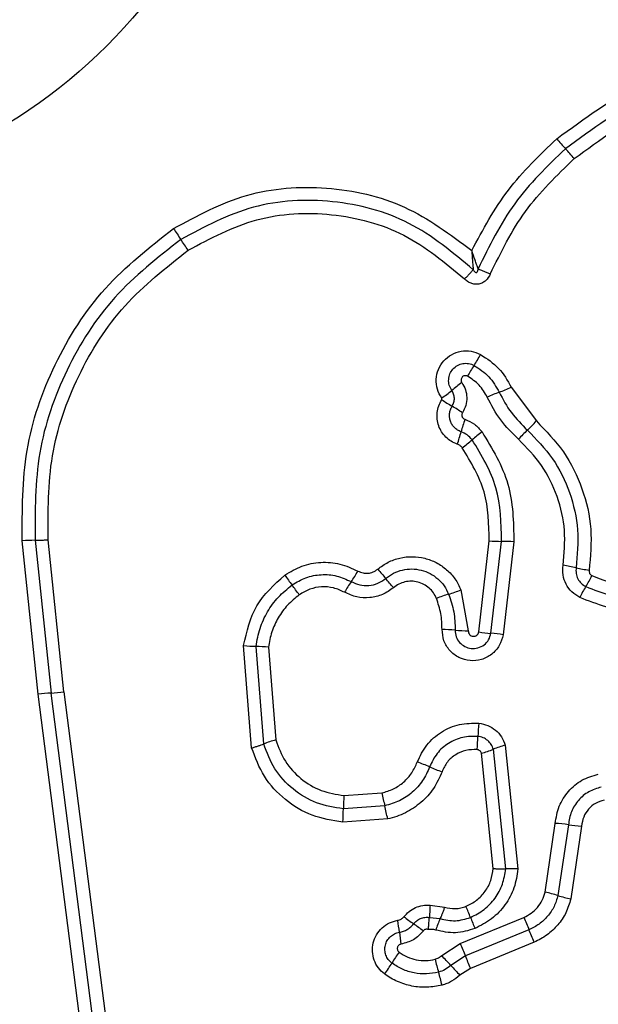
# Model space of a CAD drawing. Units: millimetres. Extents: x 19536 to 27065, y 27204 to 36210.
# Drawn here: x 23228 to 23242, y 29516 to 29541 of the extents above; entities that cross this region are included whole.
import ezdxf

# ---------------------------------------------------------------- set-up
doc = ezdxf.new("R2010")
doc.units = ezdxf.units.MM
doc.header["$LTSCALE"] = 200
doc.layers.add('OTWORY_MONTAŻOWE', color=1, linetype='Continuous')

msp = doc.modelspace()

# ---------------------------------------------------------------- linework, layer by layer
at = {"color": 7, "linetype": 'Continuous', "lineweight": 25}
for p, q in [((23239.869, 29531.557), (23240.483, 29530.731)), ((23228.319, 29524.058), (23227.929, 29527.802)), ((23228.244, 29527.816), (23228.632, 29524.086)), ((23228.946, 29524.113), (23228.559, 29527.831)), ((23239.076, 29525.579), (23239.331, 29527.801)), ((23239.374, 29525.544), (23239.633, 29527.791)), ((23239.934, 29527.781), (23239.672, 29525.509)), ((23238.64, 29526.606), (23238.821, 29525.604)), ((23233.53, 29522.744), (23233.334, 29525.249)), ((23233.824, 29522.842), (23233.638, 29525.226)), ((23233.941, 29525.204), (23234.118, 29522.94)), ((23229.808, 29512.47), (23228.319, 29524.058)), ((23230.122, 29512.491), (23228.632, 29524.086)), ((23228.946, 29524.113), (23230.436, 29512.513)), ((23239.734, 29519.793), (23239.433, 29522.712)), ((23239.723, 29522.812), (23240.034, 29519.788)), ((23239.432, 29519.798), (23239.142, 29522.613)), ((23235.785, 29521.582), (23236.71, 29521.647)), ((23236.781, 29521.329), (23235.77, 29521.258)), ((23236.853, 29521.01), (23235.755, 29520.933)), ((23240.698, 29519.221), (23240.945, 29520.902)), ((23241.266, 29520.869), (23241.011, 29519.139)), ((23241.588, 29520.837), (23241.325, 29519.056)), ((23237.887, 29518.902), (23238.241, 29518.855)), ((23237.87, 29518.606), (23238.134, 29518.575)), ((23238.623, 29517.966), (23240.176, 29518.606)), ((23240.303, 29518.304), (23238.75, 29517.664)), ((23238.171, 29517.672), (23238.623, 29517.966)), ((23240.431, 29518.001), (23238.877, 29517.36)), ((23238.75, 29517.664), (23238.394, 29517.433)), ((23238.877, 29517.36), (23238.618, 29517.192))]:
    msp.add_line(p, q, dxfattribs=at)
msp.add_circle((23220.908, 29548.982), 12.85, dxfattribs=at)
for centre, radius, start, end in [((23249.576, 29544.951), 11.294, 220.4434, 222.0782), ((23232.803, 29529.807), 11.305, 40.4401, 42.0776), ((23284.738, 29570.972), 63.91, 213.78502, 214.07211), ((23178.806, 29499.325), 63.976, 33.78445, 34.07202), ((23236.249, 29533.889), 3.255, 326.4338, 331.8869), ((23241.67, 29530.292), 3.251, 146.4314, 151.8768), ((23240.504, 29529.022), 3.223, 124.8241, 130.3359), ((23236.329, 29533.938), 3.227, 304.8138, 310.3336), ((23240.801, 29528.115), 3.538, 110.2522, 115.3836), ((23238.35, 29534.757), 3.542, 290.254, 295.3935), ((23244.783, 29541.601), 12.282, 237.4392, 238.8347), ((23232.081, 29520.599), 12.262, 57.4416, 58.8354), ((23242.253, 29529.532), 3.727, 160.5589, 165.4453), ((23238.228, 29532.705), 2.996, 312.8218, 318.8002), ((23235.034, 29531.406), 3.731, 340.5494, 345.4435), ((23240.962, 29527.986), 3.068, 126.0554, 131.8537), ((23242.299, 29528.312), 2.993, 132.8193, 138.789), ((23236.865, 29532.559), 3.072, 306.0445, 311.8513), ((23228.26, 29524.009), 3.807, 90.2466, 94.9857), ((23239.606, 29531.417), 3.626, 265.6602, 270.4312), ((23239.661, 29524.171), 3.62, 85.6687, 90.4336), ((23233.378, 29528.594), 3.143, 325.3129, 330.9038), ((23261.236, 29547.908), 32.233, 220.1818, 220.7106), ((23240.384, 29522.368), 4.897, 77.3761, 81.1566), ((23242.525, 29531.93), 4.902, 257.3773, 261.1641), ((23262.432, 29547.225), 34.635, 215.8001, 216.2933), ((23238.543, 29525.019), 3.139, 145.3103, 150.8935), ((23212.41, 29505.896), 32.18, 40.1827, 40.7109), ((23239.434, 29528.111), 2.67, 327.7317, 334.3288), ((23206.647, 29506.257), 34.579, 35.801, 36.2936), ((23237.478, 29529.434), 3.058, 286.4083, 292.3476), ((23243.947, 29525.262), 2.667, 147.7288, 154.3167), ((23239.204, 29523.57), 3.055, 106.4061, 112.3362), ((23238.134, 29521.84), 3.799, 84.4695, 89.3066), ((23238.867, 29529.407), 3.803, 264.4711, 269.3161), ((23239.633, 29529.036), 3.502, 260.8369, 265.7611), ((23239.116, 29522.058), 3.496, 80.8457, 85.7636), ((23233.735, 29528.565), 3.34, 263.1058, 268.333), ((23233.541, 29521.892), 3.335, 83.1153, 88.3354), ((23228.754, 29520.888), 3.2, 92.1885, 97.8185), ((23228.509, 29527.287), 3.204, 272.1906, 277.8292), ((23243.394, 29522.886), 4.339, 173.8696, 178.1384), ((23234.832, 29520.304), 2.73, 105.158, 111.6533), ((23234.717, 29523.168), 4.343, 353.8611, 358.1371), ((23238.476, 29525.035), 2.512, 285.3846, 292.4024), ((23240.389, 29520.394), 2.508, 105.3975, 112.4056), ((23236.038, 29518.025), 4.636, 66.6359, 70.636), ((23239.717, 29526.541), 4.64, 246.6371, 250.644), ((23241.163, 29521.171), 5.394, 175.6329, 179.0777), ((23245.805, 29523.514), 9.284, 191.6022, 193.6123), ((23230.373, 29521.345), 5.399, 355.626, 359.0767), ((23227.75, 29519.142), 9.292, 11.5982, 13.6118), ((23240.77, 29517.586), 3.321, 81.4024, 86.9686), ((23241.763, 29524.156), 3.324, 261.4042, 266.9797), ((23239.842, 29517.221), 2.574, 85.7195, 92.42), ((23239.918, 29515.638), 3.667, 72.6593, 77.7255), ((23242.105, 29522.643), 3.671, 252.6608, 257.7357), ((23226.89, 29513.977), 12.846, 21.1073, 22.4124), ((23240.147, 29522.36), 4.732, 232.2079, 235.7764), ((23250.839, 29523.221), 12.824, 201.1066, 202.4101), ((23253.953, 29524.225), 14.878, 202.1879, 203.4503), ((23231.325, 29517.617), 5.846, 6.1249, 9.0062), ((23234.828, 29514.54), 4.724, 52.2141, 55.7784), ((23240.623, 29517.464), 2.726, 155.9554, 162.2458), ((23242.941, 29518.864), 5.836, 186.1233, 189.0013), ((23226.643, 29512.379), 14.89, 22.1853, 23.4499), ((23257.469, 29525.674), 20.361, 202.246, 203.1684), ((23239.317, 29516.099), 2.74, 142.8472, 149.5374), ((23230.818, 29510.601), 10.201, 42.0405, 43.8799), ((23220.016, 29509.647), 20.377, 22.2441, 23.1682), ((23234.591, 29518.879), 2.743, 322.8341, 329.5352), ((23248.263, 29520.158), 10.572, 194.099, 195.874), ((23245.976, 29524.27), 10.21, 222.041, 223.8836), ((23227.917, 29514.373), 10.581, 14.0954, 15.8735)]:
    msp.add_arc(centre, radius, start, end, dxfattribs=at)
for points, knots in [([(23240.981, 29537.625), (23241.657, 29538.119), (23243.009, 29539.108), (23245.441, 29539.835), (23247.952, 29539.932), (23250.401, 29539.347), (23252.606, 29538.136), (23254.398, 29536.382), (23255.709, 29534.217), (23256.049, 29532.582), (23256.219, 29531.765)], [0, 0, 0, 0, 0.124978, 0.249975, 0.37499, 0.500008, 0.625026, 0.750044, 0.875061, 1, 1, 1, 1]), ([(23255.93, 29531.714), (23255.764, 29532.509), (23255.435, 29534.093), (23254.164, 29536.185), (23252.433, 29537.878), (23250.303, 29539.047), (23247.937, 29539.613), (23245.51, 29539.52), (23243.157, 29538.818), (23241.849, 29537.862), (23241.194, 29537.383)], [0, 0, 0, 0, 0.125595, 0.250386, 0.375055, 0.499954, 0.624961, 0.749922, 0.874683, 1, 1, 1, 1]), ([(23241.407, 29537.14), (23242.038, 29537.601), (23243.3, 29538.525), (23245.572, 29539.204), (23247.918, 29539.293), (23250.205, 29538.746), (23252.265, 29537.615), (23253.939, 29535.977), (23255.164, 29533.954), (23255.481, 29532.427), (23255.64, 29531.664)], [0, 0, 0, 0, 0.124943, 0.249959, 0.374979, 0.500001, 0.625025, 0.750048, 0.875069, 1, 1, 1, 1]), ([(23238.906, 29534.894), (23239.18, 29535.405), (23239.727, 29536.426), (23240.564, 29537.226), (23240.981, 29537.625)], [0, 0, 0, 0, 0.500986, 1, 1, 1, 1]), ([(23241.194, 29537.383), (23240.752, 29536.956), (23239.87, 29536.102), (23239.331, 29534.999), (23239.062, 29534.449)], [0, 0, 0, 0, 0.500513, 1, 1, 1, 1]), ([(23239.359, 29534.321), (23239.618, 29534.851), (23240.136, 29535.91), (23240.983, 29536.73), (23241.407, 29537.14)], [0, 0, 0, 0, 0.500024, 1, 1, 1, 1]), ([(23231.62, 29535.432), (23232.202, 29535.745), (23233.365, 29536.372), (23235.367, 29536.516), (23237.324, 29536.077), (23238.379, 29535.288), (23238.906, 29534.894)], [0, 0, 0, 0, 0.249924, 0.499981, 0.750047, 1, 1, 1, 1]), ([(23238.942, 29534.427), (23238.442, 29534.846), (23237.441, 29535.683), (23235.518, 29536.188), (23233.531, 29536.089), (23232.377, 29535.474), (23231.799, 29535.167)], [0, 0, 0, 0, 0.250185, 0.500224, 0.749886, 1, 1, 1, 1]), ([(23231.978, 29534.9), (23232.524, 29535.191), (23233.615, 29535.772), (23235.493, 29535.865), (23237.31, 29535.387), (23238.256, 29534.596), (23238.728, 29534.201)], [0, 0, 0, 0, 0.249939, 0.5, 0.75007, 1, 1, 1, 1]), ([(23227.929, 29527.802), (23227.927, 29528.543), (23227.922, 29530.023), (23228.658, 29532.148), (23229.864, 29534.05), (23231.036, 29534.973), (23231.62, 29535.432)], [0, 0, 0, 0, 0.249553, 0.498766, 0.750241, 1, 1, 1, 1]), ([(23231.799, 29535.167), (23231.234, 29534.722), (23230.108, 29533.835), (23228.948, 29532.007), (23228.237, 29529.964), (23228.242, 29528.534), (23228.244, 29527.816)], [0, 0, 0, 0, 0.250878, 0.499929, 0.749184, 1, 1, 1, 1]), ([(23228.559, 29527.831), (23228.557, 29528.518), (23228.552, 29529.893), (23229.236, 29531.862), (23230.354, 29533.622), (23231.437, 29534.474), (23231.978, 29534.9)], [0, 0, 0, 0, 0.249954, 0.500029, 0.750101, 1, 1, 1, 1]), ([(23238.906, 29534.894), (23238.911, 29534.812), (23238.919, 29534.688), (23238.932, 29534.531), (23238.939, 29534.462), (23238.942, 29534.427)], [0, 0, 0, 0, 0.498366, 0.7491, 1, 1, 1, 1]), ([(23239.062, 29534.449), (23239.049, 29534.482), (23239.025, 29534.548), (23238.972, 29534.698), (23238.933, 29534.815), (23238.906, 29534.894)], [0, 0, 0, 0, 0.250906, 0.501651, 1, 1, 1, 1]), ([(23238.728, 29534.201), (23238.749, 29534.222), (23238.792, 29534.264), (23238.851, 29534.325), (23238.903, 29534.382), (23238.93, 29534.412), (23238.942, 29534.427)], [0, 0, 0, 0, 0.246832, 0.499999, 0.753167, 1, 1, 1, 1]), ([(23239.359, 29534.321), (23239.327, 29534.264), (23239.28, 29534.178), (23239.172, 29534.104), (23239.079, 29534.072), (23238.982, 29534.067), (23238.887, 29534.09), (23238.799, 29534.135), (23238.752, 29534.179), (23238.728, 29534.201)], [0, 0, 0, 0, 0.248666, 0.37486, 0.499134, 0.622948, 0.749562, 0.874752, 1, 1, 1, 1]), ([(23238.942, 29534.427), (23238.954, 29534.407), (23238.968, 29534.38), (23238.997, 29534.362), (23239.01, 29534.359), (23239.019, 29534.359), (23239.027, 29534.362), (23239.038, 29534.369), (23239.05, 29534.386), (23239.058, 29534.414), (23239.06, 29534.436), (23239.062, 29534.449)], [0, 0, 0, 0, 0.320994, 0.422226, 0.46395, 0.502478, 0.540908, 0.582411, 0.682623, 0.817829, 1, 1, 1, 1]), ([(23239.062, 29534.449), (23239.081, 29534.44), (23239.121, 29534.422), (23239.196, 29534.39), (23239.276, 29534.356), (23239.332, 29534.333), (23239.359, 29534.321)], [0, 0, 0, 0, 0.246833, 0.500001, 0.753168, 1, 1, 1, 1]), ([(23238.172, 29531.289), (23238.131, 29531.36), (23238.05, 29531.503), (23238.026, 29531.752), (23238.08, 29531.995), (23238.213, 29532.207), (23238.408, 29532.363), (23238.642, 29532.446), (23238.893, 29532.451), (23239.044, 29532.387), (23239.12, 29532.355)], [0, 0, 0, 0, 0.124712, 0.249501, 0.37473, 0.499961, 0.625191, 0.750421, 0.87521, 1, 1, 1, 1]), ([(23239.12, 29532.355), (23239.277, 29532.252), (23239.59, 29532.047), (23239.776, 29531.72), (23239.869, 29531.557)], [0, 0, 0, 0, 0.499926, 1, 1, 1, 1]), ([(23238.418, 29531.479), (23238.395, 29531.52), (23238.348, 29531.602), (23238.334, 29531.745), (23238.366, 29531.884), (23238.441, 29532.005), (23238.553, 29532.094), (23238.687, 29532.141), (23238.831, 29532.144), (23238.918, 29532.108), (23238.961, 29532.089)], [0, 0, 0, 0, 0.125349, 0.250542, 0.375421, 0.50017, 0.624867, 0.749718, 0.874805, 1, 1, 1, 1]), ([(23238.961, 29532.089), (23239.09, 29532.005), (23239.348, 29531.836), (23239.5, 29531.568), (23239.576, 29531.434)], [0, 0, 0, 0, 0.50042, 1, 1, 1, 1]), ([(23238.803, 29531.824), (23238.791, 29531.829), (23238.769, 29531.839), (23238.732, 29531.838), (23238.697, 29531.826), (23238.669, 29531.803), (23238.649, 29531.772), (23238.642, 29531.736), (23238.645, 29531.699), (23238.657, 29531.678), (23238.664, 29531.668)], [0, 0, 0, 0, 0.125265, 0.250139, 0.375213, 0.500307, 0.624782, 0.750113, 0.874727, 1, 1, 1, 1]), ([(23239.284, 29531.311), (23239.225, 29531.416), (23239.105, 29531.626), (23238.903, 29531.758), (23238.803, 29531.824)], [0, 0, 0, 0, 0.501426, 1, 1, 1, 1]), ([(23238.664, 29531.668), (23238.696, 29531.611), (23238.762, 29531.499), (23238.792, 29531.304), (23238.771, 29531.108), (23238.71, 29530.992), (23238.68, 29530.934)], [0, 0, 0, 0, 0.250236, 0.500006, 0.749951, 1, 1, 1, 1]), ([(23238.427, 29531.091), (23238.443, 29531.123), (23238.476, 29531.185), (23238.485, 29531.29), (23238.469, 29531.391), (23238.435, 29531.449), (23238.418, 29531.479)], [0, 0, 0, 0, 0.258425, 0.508469, 0.754964, 1, 1, 1, 1]), ([(23239.576, 29531.434), (23239.667, 29531.262), (23239.849, 29530.917), (23240.126, 29530.644), (23240.265, 29530.507)], [0, 0, 0, 0, 0.498955, 1, 1, 1, 1]), ([(23238.552, 29530.164), (23238.501, 29530.185), (23238.399, 29530.227), (23238.27, 29530.333), (23238.165, 29530.462), (23238.093, 29530.612), (23238.056, 29530.774), (23238.057, 29530.941), (23238.093, 29531.104), (23238.146, 29531.201), (23238.173, 29531.249)], [0, 0, 0, 0, 0.124901, 0.249802, 0.375348, 0.499999, 0.625454, 0.750203, 0.875102, 1, 1, 1, 1]), ([(23238.173, 29531.249), (23238.174, 29531.253), (23238.177, 29531.259), (23238.178, 29531.269), (23238.177, 29531.28), (23238.173, 29531.286), (23238.172, 29531.289)], [0, 0, 0, 0, 0.257501, 0.498159, 0.739789, 1, 1, 1, 1]), ([(23240.048, 29530.284), (23239.894, 29530.435), (23239.586, 29530.738), (23239.385, 29531.12), (23239.284, 29531.311)], [0, 0, 0, 0, 0.500309, 1, 1, 1, 1]), ([(23238.645, 29530.468), (23238.616, 29530.481), (23238.557, 29530.505), (23238.482, 29530.566), (23238.423, 29530.64), (23238.381, 29530.726), (23238.36, 29530.819), (23238.361, 29530.915), (23238.381, 29531.008), (23238.412, 29531.064), (23238.427, 29531.091)], [0, 0, 0, 0, 0.125655, 0.250771, 0.37635, 0.501189, 0.626035, 0.750699, 0.875407, 1, 1, 1, 1]), ([(23238.68, 29530.934), (23238.676, 29530.927), (23238.668, 29530.912), (23238.663, 29530.888), (23238.663, 29530.863), (23238.669, 29530.839), (23238.68, 29530.816), (23238.695, 29530.797), (23238.715, 29530.782), (23238.73, 29530.776), (23238.738, 29530.772)], [0, 0, 0, 0, 0.128046, 0.249408, 0.371021, 0.499805, 0.628065, 0.749801, 0.871591, 1, 1, 1, 1]), ([(23238.738, 29530.772), (23238.819, 29530.737), (23238.982, 29530.667), (23239.098, 29530.533), (23239.156, 29530.466)], [0, 0, 0, 0, 0.500593, 1, 1, 1, 1]), ([(23240.483, 29530.731), (23240.718, 29530.489), (23241.187, 29530.006), (23241.631, 29529.088), (23241.864, 29528.095), (23241.803, 29527.422), (23241.772, 29527.086)], [0, 0, 0, 0, 0.249922, 0.499981, 0.750038, 1, 1, 1, 1]), ([(23238.915, 29530.271), (23238.877, 29530.314), (23238.803, 29530.4), (23238.698, 29530.446), (23238.645, 29530.468)], [0, 0, 0, 0, 0.498914, 1, 1, 1, 1]), ([(23239.156, 29530.466), (23239.406, 29530.053), (23239.906, 29529.228), (23239.925, 29528.263), (23239.934, 29527.781)], [0, 0, 0, 0, 0.500911, 1, 1, 1, 1]), ([(23240.265, 29530.507), (23240.481, 29530.284), (23240.915, 29529.839), (23241.324, 29528.992), (23241.539, 29528.076), (23241.482, 29527.456), (23241.454, 29527.146)], [0, 0, 0, 0, 0.249805, 0.500115, 0.750391, 1, 1, 1, 1]), ([(23238.673, 29530.075), (23238.656, 29530.095), (23238.623, 29530.134), (23238.576, 29530.154), (23238.552, 29530.164)], [0, 0, 0, 0, 0.500005, 1, 1, 1, 1]), ([(23239.633, 29527.791), (23239.624, 29528.238), (23239.607, 29529.129), (23239.145, 29529.891), (23238.915, 29530.271)], [0, 0, 0, 0, 0.500751, 1, 1, 1, 1]), ([(23241.137, 29527.207), (23241.163, 29527.489), (23241.214, 29528.057), (23241.018, 29528.895), (23240.643, 29529.671), (23240.246, 29530.08), (23240.048, 29530.284)], [0, 0, 0, 0, 0.248984, 0.49971, 0.750117, 1, 1, 1, 1]), ([(23239.331, 29527.801), (23239.323, 29528.21), (23239.307, 29529.028), (23238.884, 29529.726), (23238.673, 29530.075)], [0, 0, 0, 0, 0.49994, 1, 1, 1, 1]), ([(23228.244, 29527.816), (23228.264, 29527.816), (23228.305, 29527.816), (23228.384, 29527.819), (23228.47, 29527.824), (23228.53, 29527.829), (23228.559, 29527.831)], [0, 0, 0, 0, 0.246832, 0.5, 0.753168, 1, 1, 1, 1]), ([(23234.342, 29526.966), (23234.477, 29527.047), (23234.747, 29527.21), (23235.218, 29527.297), (23235.695, 29527.263), (23235.981, 29527.131), (23236.124, 29527.066)], [0, 0, 0, 0, 0.249878, 0.499915, 0.749955, 1, 1, 1, 1]), ([(23236.61, 29527.111), (23236.692, 29527.172), (23236.857, 29527.293), (23237.149, 29527.394), (23237.454, 29527.429), (23237.759, 29527.389), (23238.047, 29527.281), (23238.3, 29527.107), (23238.47, 29526.917), (23238.579, 29526.745), (23238.62, 29526.652), (23238.64, 29526.606)], [0, 0, 0, 0, 0.1248109, 0.249662, 0.3745295, 0.4998731, 0.624317, 0.7500699, 0.8749262, 0.9374635, 1, 1, 1, 1]), ([(23236.124, 29527.066), (23236.166, 29527.048), (23236.245, 29527.013), (23236.375, 29527.006), (23236.501, 29527.037), (23236.572, 29527.086), (23236.61, 29527.111)], [0, 0, 0, 0, 0.261006, 0.500304, 0.739478, 1, 1, 1, 1]), ([(23236.803, 29526.885), (23236.865, 29526.931), (23236.99, 29527.022), (23237.212, 29527.099), (23237.443, 29527.125), (23237.673, 29527.095), (23237.891, 29527.012), (23238.082, 29526.881), (23238.241, 29526.709), (23238.308, 29526.57), (23238.341, 29526.501)], [0, 0, 0, 0, 0.125252, 0.249816, 0.3746, 0.499732, 0.624395, 0.749579, 0.874686, 1, 1, 1, 1]), ([(23241.543, 29526.417), (23241.476, 29526.459), (23241.34, 29526.542), (23241.199, 29526.739), (23241.12, 29526.968), (23241.131, 29527.127), (23241.137, 29527.207)], [0, 0, 0, 0, 0.249729, 0.500028, 0.750253, 1, 1, 1, 1]), ([(23241.454, 29527.146), (23241.451, 29527.099), (23241.445, 29527.006), (23241.492, 29526.873), (23241.573, 29526.758), (23241.652, 29526.71), (23241.692, 29526.686)], [0, 0, 0, 0, 0.253651, 0.501873, 0.749375, 1, 1, 1, 1]), ([(23241.772, 29527.086), (23241.772, 29527.072), (23241.77, 29527.045), (23241.783, 29527.008), (23241.806, 29526.976), (23241.829, 29526.962), (23241.841, 29526.954)], [0, 0, 0, 0, 0.260953, 0.50253, 0.736339, 1, 1, 1, 1]), ([(23233.334, 29525.249), (23233.411, 29525.588), (23233.566, 29526.265), (23234.083, 29526.732), (23234.342, 29526.966)], [0, 0, 0, 0, 0.499971, 1, 1, 1, 1]), ([(23234.517, 29526.725), (23234.627, 29526.791), (23234.847, 29526.923), (23235.228, 29526.993), (23235.614, 29526.965), (23235.846, 29526.859), (23235.962, 29526.806)], [0, 0, 0, 0, 0.250551, 0.500427, 0.749916, 1, 1, 1, 1]), ([(23235.962, 29526.806), (23236.031, 29526.775), (23236.167, 29526.713), (23236.394, 29526.703), (23236.617, 29526.755), (23236.741, 29526.842), (23236.803, 29526.885)], [0, 0, 0, 0, 0.2490422, 0.4983327, 0.7485219, 1, 1, 1, 1]), ([(23238.043, 29526.396), (23238.021, 29526.443), (23237.975, 29526.538), (23237.867, 29526.655), (23237.737, 29526.745), (23237.589, 29526.801), (23237.432, 29526.823), (23237.274, 29526.805), (23237.123, 29526.753), (23237.038, 29526.691), (23236.995, 29526.659)], [0, 0, 0, 0, 0.125127, 0.250218, 0.375273, 0.500202, 0.625044, 0.749839, 0.874707, 1, 1, 1, 1]), ([(23241.841, 29526.954), (23242.198, 29526.818), (23242.914, 29526.544), (23243.673, 29526.658), (23244.053, 29526.716)], [0, 0, 0, 0, 0.49997, 1, 1, 1, 1]), ([(23233.638, 29525.226), (23233.664, 29525.374), (23233.716, 29525.668), (23233.908, 29526.075), (23234.17, 29526.441), (23234.402, 29526.63), (23234.517, 29526.725)], [0, 0, 0, 0, 0.251204, 0.500448, 0.750629, 1, 1, 1, 1]), ([(23235.801, 29526.546), (23235.712, 29526.587), (23235.534, 29526.669), (23235.237, 29526.69), (23234.945, 29526.636), (23234.776, 29526.535), (23234.692, 29526.484)], [0, 0, 0, 0, 0.250164, 0.500325, 0.749892, 1, 1, 1, 1]), ([(23236.995, 29526.659), (23236.908, 29526.598), (23236.733, 29526.475), (23236.417, 29526.401), (23236.093, 29526.414), (23235.898, 29526.502), (23235.801, 29526.546)], [0, 0, 0, 0, 0.249924, 0.499808, 0.750128, 1, 1, 1, 1]), ([(23241.692, 29526.686), (23242.084, 29526.536), (23242.867, 29526.237), (23243.698, 29526.362), (23244.113, 29526.424)], [0, 0, 0, 0, 0.500257, 1, 1, 1, 1]), ([(23234.692, 29526.484), (23234.594, 29526.404), (23234.395, 29526.243), (23234.172, 29525.929), (23234.007, 29525.581), (23233.963, 29525.33), (23233.941, 29525.204)], [0, 0, 0, 0, 0.2483903, 0.5002639, 0.7485683, 1, 1, 1, 1]), ([(23238.18, 29525.639), (23238.176, 29525.769), (23238.169, 29526.029), (23238.085, 29526.274), (23238.043, 29526.396)], [0, 0, 0, 0, 0.501505, 1, 1, 1, 1]), ([(23238.341, 29526.501), (23238.39, 29526.358), (23238.488, 29526.073), (23238.496, 29525.772), (23238.5, 29525.622)], [0, 0, 0, 0, 0.5011066, 1, 1, 1, 1]), ([(23244.173, 29526.134), (23243.721, 29526.066), (23242.818, 29525.93), (23241.968, 29526.255), (23241.543, 29526.417)], [0, 0, 0, 0, 0.501069, 1, 1, 1, 1]), ([(23239.672, 29525.509), (23239.647, 29525.418), (23239.597, 29525.236), (23239.402, 29525.019), (23239.147, 29524.889), (23238.861, 29524.858), (23238.585, 29524.939), (23238.358, 29525.111), (23238.206, 29525.357), (23238.189, 29525.545), (23238.18, 29525.639)], [0, 0, 0, 0, 0.125066, 0.250054, 0.375063, 0.499947, 0.624799, 0.749876, 0.874902, 1, 1, 1, 1]), ([(23238.5, 29525.622), (23238.505, 29525.567), (23238.515, 29525.458), (23238.602, 29525.315), (23238.732, 29525.214), (23238.892, 29525.164), (23239.061, 29525.18), (23239.213, 29525.254), (23239.329, 29525.382), (23239.359, 29525.49), (23239.374, 29525.544)], [0, 0, 0, 0, 0.124013, 0.247283, 0.370814, 0.494957, 0.620665, 0.747226, 0.873852, 1, 1, 1, 1]), ([(23238.821, 29525.604), (23238.822, 29525.588), (23238.825, 29525.556), (23238.851, 29525.514), (23238.889, 29525.484), (23238.936, 29525.47), (23238.986, 29525.473), (23239.029, 29525.496), (23239.062, 29525.532), (23239.071, 29525.563), (23239.076, 29525.579)], [0, 0, 0, 0, 0.1246063, 0.2494543, 0.37515, 0.5000401, 0.6258617, 0.7507203, 0.8703753, 1, 1, 1, 1]), ([(23237.575, 29522.399), (23237.644, 29522.544), (23237.782, 29522.833), (23238.153, 29523.152), (23238.6, 29523.349), (23238.92, 29523.349), (23239.08, 29523.349)], [0, 0, 0, 0, 0.250105, 0.500398, 0.750433, 1, 1, 1, 1]), ([(23239.08, 29523.349), (23239.153, 29523.335), (23239.3, 29523.308), (23239.491, 29523.187), (23239.644, 29523.021), (23239.697, 29522.881), (23239.723, 29522.812)], [0, 0, 0, 0, 0.2503204, 0.4999146, 0.7497786, 1, 1, 1, 1]), ([(23234.118, 29522.94), (23234.186, 29522.76), (23234.321, 29522.401), (23234.719, 29521.976), (23235.216, 29521.672), (23235.595, 29521.612), (23235.785, 29521.582)], [0, 0, 0, 0, 0.250161, 0.500176, 0.75014, 1, 1, 1, 1]), ([(23239.057, 29523.026), (23238.932, 29523.027), (23238.68, 29523.027), (23238.33, 29522.872), (23238.039, 29522.622), (23237.931, 29522.395), (23237.877, 29522.281)], [0, 0, 0, 0, 0.249648, 0.499711, 0.749976, 1, 1, 1, 1]), ([(23239.433, 29522.712), (23239.418, 29522.753), (23239.387, 29522.834), (23239.298, 29522.93), (23239.187, 29523.002), (23239.101, 29523.018), (23239.057, 29523.026)], [0, 0, 0, 0, 0.249531, 0.497001, 0.745698, 1, 1, 1, 1]), ([(23233.53, 29522.744), (23233.558, 29522.752), (23233.616, 29522.769), (23233.696, 29522.795), (23233.769, 29522.82), (23233.806, 29522.835), (23233.824, 29522.842)], [0, 0, 0, 0, 0.2468324, 0.5, 0.7531676, 1, 1, 1, 1]), ([(23235.755, 29520.933), (23235.502, 29520.973), (23234.995, 29521.053), (23234.332, 29521.459), (23233.801, 29522.026), (23233.62, 29522.505), (23233.53, 29522.744)], [0, 0, 0, 0, 0.249873, 0.499957, 0.750045, 1, 1, 1, 1]), ([(23235.77, 29521.258), (23235.548, 29521.293), (23235.104, 29521.363), (23234.524, 29521.719), (23234.061, 29522.214), (23233.903, 29522.633), (23233.824, 29522.842)], [0, 0, 0, 0, 0.2507587, 0.5004375, 0.750128, 1, 1, 1, 1]), ([(23239.035, 29522.703), (23238.944, 29522.703), (23238.761, 29522.703), (23238.507, 29522.591), (23238.296, 29522.41), (23238.218, 29522.245), (23238.179, 29522.163)], [0, 0, 0, 0, 0.249888, 0.499923, 0.749958, 1, 1, 1, 1]), ([(23239.142, 29522.613), (23239.138, 29522.625), (23239.129, 29522.648), (23239.103, 29522.676), (23239.072, 29522.696), (23239.047, 29522.701), (23239.035, 29522.703)], [0, 0, 0, 0, 0.249965, 0.500006, 0.750012, 1, 1, 1, 1]), ([(23236.71, 29521.647), (23236.807, 29521.674), (23237, 29521.729), (23237.248, 29521.903), (23237.454, 29522.125), (23237.535, 29522.308), (23237.575, 29522.399)], [0, 0, 0, 0, 0.250712, 0.500085, 0.75105, 1, 1, 1, 1]), ([(23237.877, 29522.281), (23237.825, 29522.165), (23237.721, 29521.935), (23237.462, 29521.652), (23237.146, 29521.435), (23236.903, 29521.364), (23236.781, 29521.329)], [0, 0, 0, 0, 0.250204, 0.500069, 0.749876, 1, 1, 1, 1]), ([(23238.179, 29522.163), (23238.116, 29522.023), (23237.99, 29521.744), (23237.677, 29521.4), (23237.357, 29521.187), (23237.075, 29521.066), (23236.927, 29521.029), (23236.853, 29521.01)], [0, 0, 0, 0, 0.24978, 0.499683, 0.749584, 0.874793, 1, 1, 1, 1]), ([(23240.945, 29520.902), (23240.968, 29521.044), (23241.014, 29521.327), (23241.251, 29521.695), (23241.583, 29521.98), (23241.858, 29522.065), (23241.996, 29522.107)], [0, 0, 0, 0, 0.2501391, 0.4999443, 0.7498156, 1, 1, 1, 1]), ([(23242.067, 29521.789), (23241.963, 29521.757), (23241.753, 29521.692), (23241.499, 29521.474), (23241.319, 29521.194), (23241.284, 29520.977), (23241.266, 29520.869)], [0, 0, 0, 0, 0.249978, 0.500154, 0.750283, 1, 1, 1, 1]), ([(23242.139, 29521.47), (23242.067, 29521.448), (23241.923, 29521.404), (23241.748, 29521.254), (23241.624, 29521.06), (23241.6, 29520.911), (23241.588, 29520.837)], [0, 0, 0, 0, 0.2498815, 0.499912, 0.7499498, 1, 1, 1, 1]), ([(23238.766, 29518.875), (23238.856, 29518.921), (23239.035, 29519.012), (23239.242, 29519.236), (23239.387, 29519.502), (23239.417, 29519.699), (23239.432, 29519.798)], [0, 0, 0, 0, 0.250187, 0.50015, 0.751553, 1, 1, 1, 1]), ([(23238.875, 29518.603), (23238.99, 29518.662), (23239.221, 29518.779), (23239.487, 29519.067), (23239.676, 29519.41), (23239.714, 29519.665), (23239.734, 29519.793)], [0, 0, 0, 0, 0.249333, 0.499737, 0.75001, 1, 1, 1, 1]), ([(23239.432, 29519.798), (23239.461, 29519.796), (23239.521, 29519.793), (23239.604, 29519.79), (23239.678, 29519.79), (23239.715, 29519.792), (23239.734, 29519.793)], [0, 0, 0, 0, 0.246832, 0.5, 0.753168, 1, 1, 1, 1]), ([(23240.034, 29519.788), (23240.01, 29519.632), (23239.963, 29519.321), (23239.733, 29518.9), (23239.406, 29518.55), (23239.124, 29518.405), (23238.983, 29518.333)], [0, 0, 0, 0, 0.249985, 0.49946, 0.749865, 1, 1, 1, 1]), ([(23240.176, 29518.606), (23240.239, 29518.637), (23240.365, 29518.699), (23240.517, 29518.846), (23240.637, 29519.021), (23240.677, 29519.155), (23240.698, 29519.221)], [0, 0, 0, 0, 0.250195, 0.499599, 0.750295, 1, 1, 1, 1]), ([(23241.011, 29519.139), (23240.983, 29519.048), (23240.928, 29518.866), (23240.766, 29518.629), (23240.558, 29518.431), (23240.388, 29518.346), (23240.303, 29518.304)], [0, 0, 0, 0, 0.25084, 0.500593, 0.750236, 1, 1, 1, 1]), ([(23237.247, 29518.62), (23237.287, 29518.665), (23237.368, 29518.756), (23237.528, 29518.849), (23237.705, 29518.904), (23237.827, 29518.903), (23237.887, 29518.902)], [0, 0, 0, 0, 0.2498025, 0.4992531, 0.7516171, 1, 1, 1, 1]), ([(23237.887, 29518.902), (23237.886, 29518.873), (23237.883, 29518.814), (23237.879, 29518.732), (23237.875, 29518.659), (23237.872, 29518.623), (23237.87, 29518.606)], [0, 0, 0, 0, 0.247056, 0.500258, 0.753332, 1, 1, 1, 1]), ([(23238.241, 29518.855), (23238.232, 29518.827), (23238.213, 29518.771), (23238.184, 29518.693), (23238.157, 29518.625), (23238.141, 29518.591), (23238.134, 29518.575)], [0, 0, 0, 0, 0.246832, 0.5, 0.753168, 1, 1, 1, 1]), ([(23238.241, 29518.855), (23238.329, 29518.836), (23238.46, 29518.808), (23238.64, 29518.831), (23238.724, 29518.86), (23238.766, 29518.875)], [0, 0, 0, 0, 0.498838, 0.749423, 1, 1, 1, 1]), ([(23241.325, 29519.056), (23241.29, 29518.941), (23241.22, 29518.712), (23241.017, 29518.411), (23240.796, 29518.207), (23240.594, 29518.075), (23240.485, 29518.026), (23240.431, 29518.001)], [0, 0, 0, 0, 0.249829, 0.499736, 0.749641, 0.874822, 1, 1, 1, 1]), ([(23237.099, 29518.533), (23237.128, 29518.54), (23237.185, 29518.555), (23237.226, 29518.598), (23237.247, 29518.62)], [0, 0, 0, 0, 0.500024, 1, 1, 1, 1]), ([(23237.485, 29518.446), (23237.509, 29518.474), (23237.558, 29518.528), (23237.655, 29518.581), (23237.761, 29518.611), (23237.834, 29518.608), (23237.87, 29518.606)], [0, 0, 0, 0, 0.250441, 0.499724, 0.749455, 1, 1, 1, 1]), ([(23237.846, 29518.307), (23237.848, 29518.33), (23237.854, 29518.389), (23237.86, 29518.469), (23237.865, 29518.549), (23237.869, 29518.585), (23237.87, 29518.606)], [0, 0, 0, 0, 0.19231, 0.499626, 0.719829, 1, 1, 1, 1]), ([(23238.134, 29518.575), (23238.259, 29518.547), (23238.508, 29518.491), (23238.753, 29518.566), (23238.875, 29518.603)], [0, 0, 0, 0, 0.499874, 1, 1, 1, 1]), ([(23236.777, 29517.222), (23236.723, 29517.269), (23236.615, 29517.363), (23236.514, 29517.556), (23236.471, 29517.768), (23236.49, 29517.984), (23236.573, 29518.186), (23236.709, 29518.355), (23236.89, 29518.481), (23237.029, 29518.515), (23237.099, 29518.533)], [0, 0, 0, 0, 0.124782, 0.249625, 0.374802, 0.499979, 0.625156, 0.750333, 0.875167, 1, 1, 1, 1]), ([(23237.138, 29518.241), (23237.172, 29518.248), (23237.239, 29518.263), (23237.332, 29518.308), (23237.417, 29518.368), (23237.462, 29518.42), (23237.485, 29518.446)], [0, 0, 0, 0, 0.250236, 0.4995535, 0.7490834, 1, 1, 1, 1]), ([(23236.955, 29517.488), (23236.924, 29517.515), (23236.862, 29517.57), (23236.804, 29517.681), (23236.779, 29517.803), (23236.79, 29517.928), (23236.837, 29518.043), (23236.915, 29518.14), (23237.018, 29518.211), (23237.098, 29518.231), (23237.138, 29518.241)], [0, 0, 0, 0, 0.125586, 0.251081, 0.376781, 0.501987, 0.626796, 0.751471, 0.875635, 1, 1, 1, 1]), ([(23237.723, 29518.274), (23237.647, 29518.194), (23237.496, 29518.034), (23237.283, 29517.979), (23237.177, 29517.951)], [0, 0, 0, 0, 0.499742, 1, 1, 1, 1]), ([(23237.846, 29518.307), (23237.835, 29518.31), (23237.813, 29518.317), (23237.778, 29518.312), (23237.746, 29518.299), (23237.73, 29518.282), (23237.723, 29518.274)], [0, 0, 0, 0, 0.250977, 0.500122, 0.749582, 1, 1, 1, 1]), ([(23238.027, 29518.295), (23237.997, 29518.303), (23237.938, 29518.318), (23237.876, 29518.311), (23237.846, 29518.307)], [0, 0, 0, 0, 0.500813, 1, 1, 1, 1]), ([(23238.983, 29518.333), (23238.825, 29518.284), (23238.509, 29518.187), (23238.188, 29518.259), (23238.027, 29518.295)], [0, 0, 0, 0, 0.500339, 1, 1, 1, 1]), ([(23237.177, 29517.951), (23237.166, 29517.948), (23237.145, 29517.943), (23237.119, 29517.923), (23237.099, 29517.898), (23237.088, 29517.867), (23237.086, 29517.835), (23237.093, 29517.803), (23237.109, 29517.775), (23237.125, 29517.761), (23237.133, 29517.754)], [0, 0, 0, 0, 0.124713, 0.249771, 0.373744, 0.499555, 0.624031, 0.749867, 0.875026, 1, 1, 1, 1]), ([(23237.133, 29517.754), (23237.198, 29517.712), (23237.327, 29517.628), (23237.55, 29517.563), (23237.782, 29517.539), (23237.934, 29517.568), (23238.01, 29517.583)], [0, 0, 0, 0, 0.250154, 0.499803, 0.750182, 1, 1, 1, 1]), ([(23238.01, 29517.583), (23238.039, 29517.593), (23238.099, 29517.612), (23238.147, 29517.652), (23238.171, 29517.672)], [0, 0, 0, 0, 0.5003333, 1, 1, 1, 1]), ([(23238.094, 29517.267), (23237.995, 29517.248), (23237.798, 29517.211), (23237.497, 29517.24), (23237.207, 29517.326), (23237.039, 29517.434), (23236.955, 29517.488)], [0, 0, 0, 0, 0.2507, 0.499972, 0.749893, 1, 1, 1, 1]), ([(23238.394, 29517.433), (23238.349, 29517.395), (23238.26, 29517.321), (23238.149, 29517.285), (23238.094, 29517.267)], [0, 0, 0, 0, 0.501303, 1, 1, 1, 1]), ([(23238.179, 29516.949), (23238.058, 29516.927), (23237.815, 29516.881), (23237.443, 29516.915), (23237.149, 29517.007), (23236.928, 29517.117), (23236.827, 29517.187), (23236.777, 29517.222)], [0, 0, 0, 0, 0.249847, 0.499767, 0.74969, 0.874846, 1, 1, 1, 1]), ([(23238.618, 29517.192), (23238.552, 29517.139), (23238.454, 29517.058), (23238.301, 29516.986), (23238.22, 29516.961), (23238.179, 29516.949)], [0, 0, 0, 0, 0.499606, 0.749803, 1, 1, 1, 1])]:
    msp.add_open_spline(points, degree=3, knots=knots, dxfattribs=at)
at = {"layer": 'OTWORY_MONTAŻOWE'}
msp.add_circle((23220.908, 29548.982), 200, dxfattribs=at)

doc.saveas('drawing.dxf')
